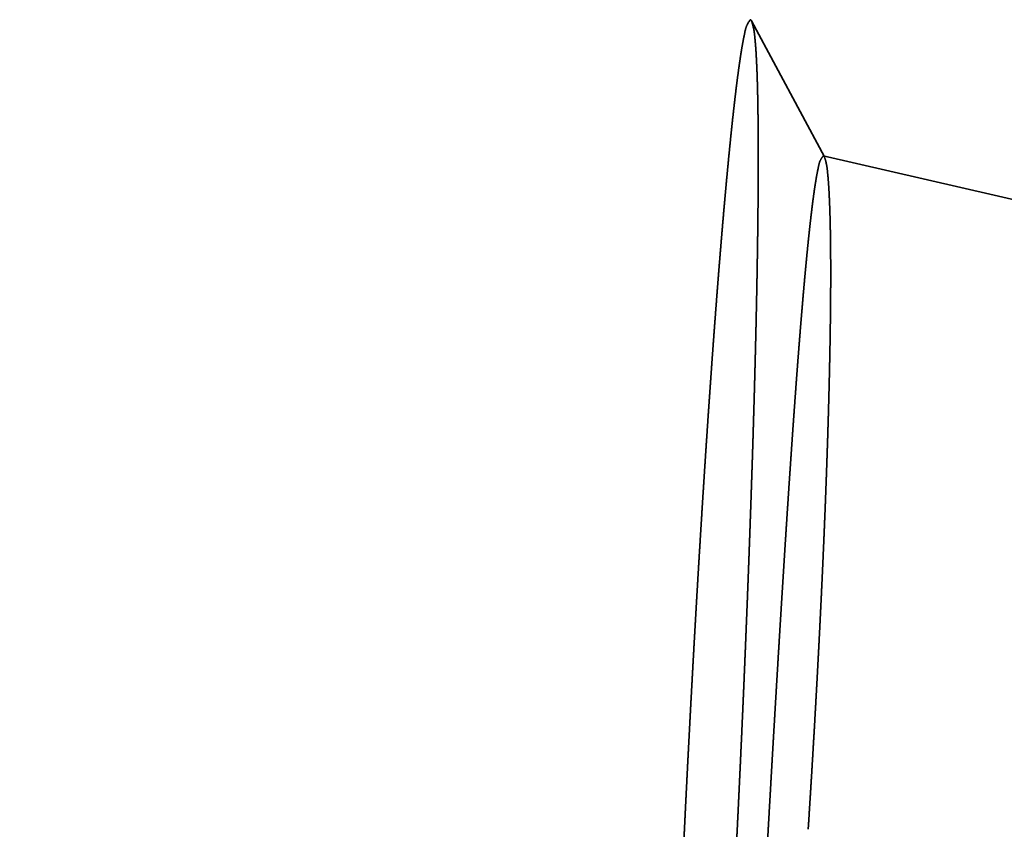
# Model space of a CAD drawing. Units: millimetres. Extents: x -94 to 134, y -59 to 79.
# Drawn here: x 78 to 79, y 1 to 3 of the extents above; entities that cross this region are included whole.
import ezdxf

# ---------------------------------------------------------------- set-up
doc = ezdxf.new("R2010")
doc.units = ezdxf.units.MM
doc.linetypes.add('DASHED2', pattern=[9.525, 6.35, -3.175])
for name, color, linetype, lineweight in [('2', 7, 'Continuous', 25), ('3', 1, 'DASHED2', 35), ('sk2', 7, 'Continuous', 25)]:
    doc.layers.add(name, color=color, linetype=linetype, lineweight=lineweight)
doc.styles.add('simplex', font='txt.shx', dxfattribs={"height": 3.5})
doc.dimstyles.new('コピー - ISO-25', dxfattribs={"dimscale": 0, "dimtxt": 3.5, "dimasz": 3.5, "dimexe": 1.5, "dimexo": 0, "dimgap": 2.3, "dimtad": 1, "dimdec": 8, "dimdsep": 46, "dimtxsty": 'simplex', "dimcen": 0.09, "dimclrd": 256, "dimclre": 256, "dimclrt": 256, "dimadec": 0, "dimazin": 0, "dimtfac": 1, "dimtofl": 0, "dimtmove": 0, "dimatfit": 3, "dimfxl": 1, "dimtolj": 1, "dimlwd": -1, "dimlwe": -1, "dimarcsym": 0})

# ---------------------------------------------------------------- blocks, each defined once
blk = doc.blocks.new('*D58554')
at = {"layer": '2'}
for p, q in [((102.7985, 8.7169), (102.7985, 31.5)), ((103.963, -3.3706), (103.963, 31.5)), ((99.2985, 30), (54.4485, 30)), ((107.463, 30), (110.963, 30))]:
    blk.add_line(p, q, dxfattribs=at)
for points in [[(99.2985, 29.4167), (99.2985, 30.5833), (102.7985, 30)], [(107.463, 30.5833), (107.463, 29.4167), (103.963, 30)]]:
    blk.add_solid(points, dxfattribs=at)
at = {"layer": 'Defpoints', "color": 0}
for p in [(103.963, 30), (102.7985, 8.7169), (103.963, -3.3706)]:
    blk.add_point(p, dxfattribs=at)
at = {"layer": '2', "insert": (75.1235, 34.05), "char_height": 3.5, "attachment_point": 5, "line_spacing_factor": 1.071429, "style": 'simplex'}
blk.add_mtext('\\A1;1.164 [.0458"]', dxfattribs=at)
blk = doc.blocks.new('*D59565')
at = {"layer": '2'}
for p, q in [((27.111, 8.4315), (27.111, 41.5)), ((103.963, -3.3706), (103.963, 41.5)), ((30.611, 40), (100.463, 40))]:
    blk.add_line(p, q, dxfattribs=at)
for points in [[(30.611, 40.5833), (30.611, 39.4167), (27.111, 40)], [(100.463, 39.4167), (100.463, 40.5833), (103.963, 40)]]:
    blk.add_solid(points, dxfattribs=at)
at = {"layer": 'Defpoints', "color": 0}
for p in [(103.963, 40), (27.111, 8.4315), (103.963, -3.3706)]:
    blk.add_point(p, dxfattribs=at)
at = {"layer": '2', "insert": (65.537, 44.05), "char_height": 3.5, "attachment_point": 5, "line_spacing_factor": 1.071429, "style": 'simplex'}
blk.add_mtext('\\A1;76.85 [3.026"]', dxfattribs=at)
blk = doc.blocks.new('*D60576')
at = {"layer": '2'}
for p, q in [((0, 18.55), (0, 51.5)), ((103.963, -3.3706), (103.963, 51.5)), ((3.5, 50), (100.463, 50))]:
    blk.add_line(p, q, dxfattribs=at)
for points in [[(3.5, 50.5833), (3.5, 49.4167), (0, 50)], [(100.463, 49.4167), (100.463, 50.5833), (103.963, 50)]]:
    blk.add_solid(points, dxfattribs=at)
at = {"layer": 'Defpoints', "color": 0}
for p in [(103.963, 50), (0, 18.55), (103.963, -3.3706)]:
    blk.add_point(p, dxfattribs=at)
at = {"layer": '2', "insert": (51.9815, 54.05), "char_height": 3.5, "attachment_point": 5, "line_spacing_factor": 1.071429, "style": 'simplex'}
blk.add_mtext('\\A1;103.96 [4.093"]', dxfattribs=at)
blk = doc.blocks.new('*D61587')
at = {"layer": 'Defpoints', "color": 0}
for p in [(103.963, 60), (-57.15, 12.134), (103.963, -3.3706)]:
    blk.add_point(p, dxfattribs=at)
at = {"layer": 'sk2'}
for p, q in [((-57.15, 12.134), (-57.15, 61.5)), ((103.963, -3.3706), (103.963, 61.5)), ((-53.65, 60), (100.463, 60))]:
    blk.add_line(p, q, dxfattribs=at)
for points in [[(-53.65, 60.5833), (-53.65, 59.4167), (-57.15, 60)], [(100.463, 59.4167), (100.463, 60.5833), (103.963, 60)]]:
    blk.add_solid(points, dxfattribs=at)
at = {"layer": 'sk2', "insert": (23.4065, 64.05), "char_height": 3.5, "attachment_point": 5, "line_spacing_factor": 1.071429, "style": 'simplex'}
blk.add_mtext('\\A1;161.11 [6.343"]', dxfattribs=at)

msp = doc.modelspace()

# ---------------------------------------------------------------- linework, layer by layer
at = {"layer": '3'}
for p, q in [((79.13878, 2.312594), (79.025822, 2.52356)), ((79.136986, 2.314428), (100.066765, -2.511658))]:
    msp.add_line(p, q, dxfattribs=at)
for points, knots in [([(78.92217861, 1.278978), (78.92239203, 1.28336859), (78.92281899, 1.29214964), (78.92346657, 1.30532081), (78.92411797, 1.3184917), (78.92477411, 1.33166235), (78.92543475, 1.34483279), (78.92609998, 1.35800299), (78.92676979, 1.37117296), (78.9274442, 1.38434271), (78.92812322, 1.39751221), (78.92880686, 1.41068148), (78.92949514, 1.42385051), (78.93018807, 1.4370193), (78.93088567, 1.45018784), (78.93158794, 1.46335614), (78.93229491, 1.47652418), (78.93300658, 1.48969197), (78.93372296, 1.50285951), (78.93444408, 1.51602679), (78.93516994, 1.52919382), (78.93590057, 1.54236057), (78.93663603, 1.55552706), (78.93737638, 1.56869328), (78.93812165, 1.58185922), (78.93887192, 1.59502487), (78.93962723, 1.60819023), (78.94038763, 1.6213553), (78.94115318, 1.63452006), (78.94192393, 1.64768453), (78.94269993, 1.66084868), (78.94348124, 1.67401251), (78.9442679, 1.68717602), (78.94505997, 1.70033921), (78.94585751, 1.71350206), (78.94666056, 1.72666458), (78.94746919, 1.73982675), (78.94828343, 1.75298858), (78.94910334, 1.76615005), (78.94992902, 1.77931117), (78.95076058, 1.79247191), (78.95159811, 1.80563227), (78.95244173, 1.81879224), (78.95329154, 1.83195181), (78.95414765, 1.84511098), (78.95501017, 1.85826972), (78.9558792, 1.87142804), (78.95675486, 1.88458592), (78.95763731, 1.89774335), (78.95852671, 1.91090031), (78.95942321, 1.92405679), (78.96032697, 1.93721277), (78.96123813, 1.95036824), (78.96215687, 1.96352319), (78.96308332, 1.97667759), (78.96401767, 1.98983144), (78.96496018, 2.0029847), (78.96591111, 2.01613736), (78.9668707, 2.02928939), (78.96783921, 2.04244077), (78.96881688, 2.05559147), (78.96980397, 2.06874147), (78.97080073, 2.08189074), (78.97180755, 2.09503924), (78.97282486, 2.10818694), (78.9738531, 2.12133379), (78.97489269, 2.13447974), (78.97594404, 2.14762476), (78.97700759, 2.1607688), (78.97808375, 2.17391182), (78.97917327, 2.18705374), (78.9802769, 2.20019448), (78.98139537, 2.21333397), (78.98252944, 2.22647212), (78.98367987, 2.23960885), (78.98484734, 2.2527441), (78.98603316, 2.2658777), (78.98723892, 2.27900949), (78.98846611, 2.29213928), (78.98971629, 2.30526692), (78.99099093, 2.31839221), (78.99229175, 2.33151494), (78.99362192, 2.34463474), (78.99498442, 2.35775123), (78.99638246, 2.370864), (78.99781853, 2.3839727), (78.99929799, 2.3970766), (79.00083083, 2.41017439), (79.00242664, 2.42326469), (79.00409351, 2.43634632), (79.00584653, 2.44941652), (79.00770539, 2.46247314), (79.00970555, 2.47550549), (79.01181933, 2.48853317), (79.01451839, 2.50141554), (79.01683132, 2.51437203), (79.02121072, 2.52204266), (79.02368946, 2.52551957)], [0, 0, 0, 0, 0.0131872937, 0.026374275, 0.0395612597, 0.0527482474, 0.0659352379, 0.0791222311, 0.0923092267, 0.1054962245, 0.1186832243, 0.131870226, 0.1450572295, 0.1582442345, 0.1714312411, 0.184618249, 0.1978052582, 0.2109922686, 0.2241792801, 0.2373662928, 0.2505533065, 0.2637403209, 0.2769273355, 0.2901143497, 0.3033013631, 0.3164883752, 0.3296753858, 0.3428623945, 0.356049401, 0.3692364054, 0.3824234074, 0.395610407, 0.4087974042, 0.4219843992, 0.4351713921, 0.4483583831, 0.4615453725, 0.4747323607, 0.4879193481, 0.5011063346, 0.5142933201, 0.5274803045, 0.5406672881, 0.553854271, 0.5670412538, 0.580228237, 0.5934152213, 0.606602207, 0.6197891934, 0.6329761799, 0.6461631663, 0.6593501526, 0.6725371389, 0.6857241259, 0.6989111141, 0.7120981037, 0.7252850937, 0.7384720832, 0.7516590722, 0.7648460609, 0.77803305, 0.791220041, 0.804407035, 0.8175940307, 0.8307810261, 0.8439680203, 0.8571550136, 0.8703420073, 0.8835290039, 0.8967160054, 0.9099030088, 0.9230900113, 0.9362770124, 0.9494640146, 0.9626510225, 0.9758380422, 0.9890250677, 1.0022120895, 1.0153991056, 1.028586121, 1.0417731489, 1.0549601955, 1.068147242, 1.0813342844, 1.0945213412, 1.1077084536, 1.1208956026, 1.134082719, 1.1472698403, 1.1604571298, 1.1736445234, 1.1868317948, 1.2000192218, 1.2132065233, 1.2263962284, 1.2395789738, 1.2523890232, 1.2523890232, 1.2523890232, 1.2523890232]), ([(79.02582191, 2.52355946), (79.02731349, 2.51890497), (79.02980203, 2.50938953), (79.03118276, 2.49473852), (79.03242626, 2.48009271), (79.03328819, 2.46541052), (79.03396412, 2.45072124), (79.03450969, 2.4360261), (79.0349451, 2.42132837), (79.03529099, 2.40662853), (79.03556594, 2.39192714), (79.03577733, 2.37722451), (79.03593356, 2.36252111), (79.03604332, 2.3478173), (79.03611276, 2.33311332), (79.03614462, 2.3184093), (79.03614232, 2.30370527), (79.03610912, 2.2890013), (79.03604826, 2.27429741), (79.03596133, 2.25959364), (79.03585001, 2.24489003), (79.03571596, 2.2301866), (79.03556083, 2.21548338), (79.03538628, 2.20078039), (79.03519315, 2.18607764), (79.03498233, 2.17137514), (79.03475472, 2.15667289), (79.03451116, 2.1419709), (79.03425259, 2.12726916), (79.03397972, 2.11256769), (79.03369301, 2.09786648), (79.03339298, 2.08316554), (79.03308014, 2.06846486), (79.03275499, 2.05376445), (79.03241805, 2.03906431), (79.03206977, 2.02436443), (79.03171047, 2.00966483), (79.03134049, 1.99496548), (79.03096015, 1.9802664), (79.03056979, 1.96556759), (79.03016974, 1.95086903), (79.02976034, 1.93617072), (79.02934181, 1.92147267), (79.02891428, 1.90677488), (79.02847793, 1.89207735), (79.02803293, 1.87738007), (79.02757943, 1.86268304), (79.02711761, 1.84798627), (79.02664762, 1.83328976), (79.02616964, 1.81859349), (79.02568383, 1.80389749), (79.02519035, 1.78920173), (79.02468938, 1.77450623), (79.02418106, 1.75981098), (79.02366558, 1.74511599), (79.0231431, 1.73042124), (79.02261374, 1.71572675), (79.02207756, 1.70103251), (79.02153462, 1.68633852), (79.02098499, 1.67164478), (79.02042874, 1.6569513), (79.01986593, 1.64225806), (79.01929662, 1.62756508), (79.01872089, 1.61287234), (79.01813879, 1.59817986), (79.01755039, 1.58348763), (79.01695576, 1.56879564), (79.01635496, 1.55410391), (79.01574805, 1.53941243), (79.01513511, 1.52472119), (79.0145162, 1.51003021), (79.01389137, 1.49533947), (79.01326066, 1.48064899), (79.01262408, 1.46595876), (79.01198165, 1.45126878), (79.01133339, 1.43657906), (79.01067931, 1.4218896), (79.01001945, 1.4072004), (79.00935382, 1.39251146), (79.00868243, 1.37782278), (79.00800531, 1.36313437), (79.00732248, 1.34844622), (79.00663394, 1.33375834), (79.00593979, 1.31907074), (79.00523978, 1.30438341), (79.00453486, 1.28969625), (79.00405936, 1.27990506), (79.00382139, 1.27500944)], [0, 0, 0, 0, 0.0146629447, 0.0293688786, 0.0440711721, 0.058775945, 0.073482142, 0.0881868834, 0.1028907445, 0.1175944612, 0.1322983667, 0.1470024973, 0.161706765, 0.176410994, 0.1911150944, 0.205819125, 0.2205231303, 0.2352271317, 0.2499311352, 0.2646351499, 0.2793391792, 0.2940432186, 0.3087472557, 0.3234512775, 0.338155289, 0.3528592967, 0.3675633042, 0.3822673117, 0.396971317, 0.4116753195, 0.4263793218, 0.4410833252, 0.4557873297, 0.470491334, 0.4851953356, 0.4998993334, 0.5146033298, 0.5293073265, 0.5440113247, 0.5587153248, 0.5734193265, 0.5881233291, 0.6028273333, 0.6175313403, 0.6322353509, 0.6469393658, 0.6616433852, 0.6763474092, 0.6910514376, 0.7057554697, 0.7204595049, 0.7351635419, 0.7498675796, 0.7645716163, 0.7792756502, 0.7939796793, 0.808683703, 0.8233877221, 0.8380917377, 0.8527957505, 0.8674997615, 0.8822037712, 0.8969077802, 0.9116117892, 0.9263157984, 0.9410198083, 0.9557238191, 0.9704278309, 0.985131844, 0.9998358582, 1.0145398735, 1.0292438897, 1.0439479067, 1.0586519242, 1.0733559418, 1.0880599592, 1.1027639762, 1.1174679922, 1.1321720071, 1.1468760203, 1.1615800314, 1.1762840399, 1.1909880455, 1.2056920475, 1.2203960455, 1.2351000389, 1.2498042394, 1.2498042394, 1.2498042394, 1.2498042394]), ([(79.02368946, 2.52551957), (79.02373879, 2.5255169), (79.02383787, 2.52550684), (79.02398386, 2.52547365), (79.02412647, 2.52542669), (79.02426419, 2.5253678), (79.0243964, 2.5252988), (79.02452281, 2.52522053), (79.02464362, 2.52513379), (79.02475909, 2.52503929), (79.02486948, 2.52493776), (79.02497504, 2.52482992), (79.02507604, 2.52471648), (79.02517273, 2.52459816), (79.02526536, 2.52447566), (79.02535419, 2.5243497), (79.02543946, 2.52422099), (79.02552143, 2.52409024), (79.02560034, 2.52395817), (79.02567645, 2.52382548), (79.02575021, 2.52369263), (79.0257982, 2.52360385), (79.02582191, 2.52355946)], [0, 0, 0, 0, 0.0001481884566, 0.0002980182752, 0.000448229855, 0.0005980481285, 0.0007468665729, 0.0008952261532, 0.0010437043908, 0.0011927271995, 0.0013425786387, 0.0014934131343, 0.0016452692085, 0.0017980835716, 0.0019517047385, 0.0021059056658, 0.0022603951744, 0.0024148281086, 0.0025688143064, 0.002721926555, 0.0028737087981, 0.0030246784467, 0.0030246784467, 0.0030246784467, 0.0030246784467]), ([(79.13698636, 2.31442752), (79.13477796, 2.31168046), (79.1308282, 2.30544792), (79.12893926, 2.29462553), (79.12667624, 2.28386595), (79.12489739, 2.27297623), (79.12322449, 2.26208247), (79.12169794, 2.25116356), (79.12027082, 2.24023222), (79.11891685, 2.2292914), (79.11762186, 2.21834374), (79.11638034, 2.20739003), (79.11518473, 2.19643129), (79.1140275, 2.18546844), (79.11290448, 2.17450202), (79.11181278, 2.16353242), (79.11074918, 2.15256004), (79.10971059, 2.14158527), (79.10869377, 2.13060848), (79.10769728, 2.11962985), (79.10671978, 2.10864953), (79.10575991, 2.09766766), (79.10481633, 2.08668438), (79.10388764, 2.07569984), (79.10297268, 2.06471415), (79.10207082, 2.05372738), (79.10118131, 2.0427396), (79.10030343, 2.03175088), (79.09943647, 2.0207613), (79.0985797, 2.00977091), (79.09773242, 1.9987798), (79.09689424, 1.98778799), (79.09606478, 1.97679552), (79.09524363, 1.96580243), (79.09443038, 1.95480876), (79.09362466, 1.94381452), (79.09282605, 1.93281977), (79.09203419, 1.92182454), (79.09124881, 1.91082884), (79.09046965, 1.8998327), (79.08969647, 1.88883613), (79.088929, 1.87783917), (79.08816698, 1.86684183), (79.08741016, 1.85584412), (79.08665826, 1.84484608), (79.08591112, 1.83384772), (79.08516862, 1.82284905), (79.08443063, 1.81185006), (79.08369701, 1.80085079), (79.08296765, 1.78985123), (79.08224241, 1.77885139), (79.08152117, 1.76785129), (79.08080379, 1.75685094), (79.08009016, 1.74585034), (79.07938013, 1.73484951), (79.07867359, 1.72384845), (79.0779704, 1.71284717), (79.07727044, 1.70184569), (79.07657357, 1.69084401), (79.07587968, 1.67984215), (79.07518863, 1.6688401), (79.0745003, 1.6578379), (79.07381465, 1.64683552), (79.07313163, 1.63583299), (79.07245119, 1.62483029), (79.07177326, 1.61382745), (79.07109779, 1.60282445), (79.07042473, 1.59182131), (79.06975403, 1.58081802), (79.06908564, 1.56981459), (79.06841949, 1.55881103), (79.06775553, 1.54780734), (79.06709371, 1.53680351), (79.06643398, 1.52579956), (79.06577629, 1.51479549), (79.06512057, 1.5037913), (79.06446677, 1.492787), (79.06381485, 1.48178258), (79.06316473, 1.47077806), (79.0625164, 1.45977344), (79.06186982, 1.44876871), (79.06122496, 1.43776387), (79.06058182, 1.42675894), (79.05994036, 1.41575391), (79.05930057, 1.40474879), (79.05866241, 1.39374357), (79.05802587, 1.38273825), (79.05739092, 1.37173284), (79.05675755, 1.36072735), (79.05612571, 1.34972176), (79.05549541, 1.33871609), (79.0548666, 1.32771033), (79.05423928, 1.31670448), (79.05361336, 1.30569856), (79.05298906, 1.29469255), (79.05236547, 1.28368638), (79.0519524, 1.27634875), (79.05174541, 1.27267991)], [0, 0, 0, 0, 0.0105740342, 0.0215961107, 0.0326196302, 0.0436434373, 0.0546673426, 0.0656913763, 0.0767157564, 0.0877399628, 0.098763851, 0.1097876185, 0.1208113633, 0.1318350989, 0.1428588437, 0.1538826214, 0.1649064291, 0.1759302395, 0.1869540153, 0.1979777624, 0.2090014972, 0.2200252289, 0.2310489602, 0.2420726878, 0.25309641, 0.2641201317, 0.275143856, 0.2861675835, 0.2971913126, 0.3082150395, 0.3192387605, 0.3302624778, 0.3412861935, 0.352309909, 0.3633336248, 0.3743573405, 0.3853810549, 0.396404767, 0.407428478, 0.4184521888, 0.4294759002, 0.4404996122, 0.4515233247, 0.462547037, 0.4735707482, 0.4845944586, 0.495618169, 0.5066418802, 0.5176655928, 0.5286893072, 0.5397130236, 0.5507367422, 0.561760463, 0.5727841858, 0.5838079103, 0.5948316362, 0.605855363, 0.6168790899, 0.6279028162, 0.6389265411, 0.6499502636, 0.6609739831, 0.6719977, 0.6830214148, 0.6940451278, 0.7050688393, 0.7160925497, 0.7271162593, 0.7381399682, 0.7491636767, 0.760187385, 0.7712110931, 0.7822348012, 0.7932585093, 0.8042822175, 0.8153059259, 0.8263296343, 0.8373533427, 0.8483770511, 0.8594007594, 0.8704244676, 0.8814481759, 0.8924718842, 0.9034955925, 0.9145193008, 0.9255430092, 0.9365667175, 0.9475904258, 0.958614134, 0.969637842, 0.9806615499, 0.9916852575, 1.0027089647, 1.0137326715, 1.0247563778, 1.0357800834, 1.0468041217, 1.0468041217, 1.0468041217, 1.0468041217]), ([(79.11354487, 1.2696759), (79.11382322, 1.27401886), (79.11437907, 1.28270477), (79.11520327, 1.2957342), (79.11602126, 1.30876395), (79.11683207, 1.32179416), (79.1176359, 1.3348248), (79.11843261, 1.34785589), (79.11922217, 1.36088741), (79.12000452, 1.37391938), (79.1207796, 1.38695178), (79.12154736, 1.39998461), (79.12230773, 1.41301788), (79.12306067, 1.42605159), (79.12380611, 1.43908572), (79.124544, 1.45212029), (79.12527429, 1.46515529), (79.1259969, 1.47819071), (79.12671175, 1.49122657), (79.12741872, 1.50426285), (79.12811769, 1.51729957), (79.12880855, 1.53033671), (79.12949121, 1.54337428), (79.13016554, 1.55641229), (79.13083143, 1.56945073), (79.13148878, 1.58248959), (79.13213747, 1.59552889), (79.1327774, 1.60856862), (79.13340845, 1.62160879), (79.13403051, 1.63464938), (79.13464347, 1.64769041), (79.13524723, 1.66073187), (79.13584164, 1.67377376), (79.13642648, 1.68681609), (79.13700154, 1.69985886), (79.13756663, 1.71290206), (79.13812153, 1.7259457), (79.13866605, 1.73898978), (79.13919997, 1.75203429), (79.13972309, 1.76507925), (79.14023521, 1.77812465), (79.14073613, 1.7911705), (79.14122562, 1.80421678), (79.14170351, 1.81726351), (79.14216957, 1.83031069), (79.14262359, 1.84335831), (79.14306508, 1.85640636), (79.14349355, 1.86945486), (79.14390853, 1.88250379), (79.14430952, 1.89555314), (79.14469604, 1.90860292), (79.14506761, 1.92165312), (79.14542374, 1.93470372), (79.14576395, 1.94775474), (79.14608775, 1.96080617), (79.14639466, 1.97385799), (79.1466842, 1.9869102), (79.14695582, 1.9999628), (79.14720842, 2.01301578), (79.14744096, 2.02606913), (79.14765239, 2.03912284), (79.14784164, 2.0521769), (79.1480077, 2.06523129), (79.14814882, 2.07828598), (79.14826322, 2.09134092), (79.14834908, 2.10439608), (79.1484047, 2.11745139), (79.148428, 2.13050681), (79.14841535, 2.14356226), (79.14836327, 2.15661766), (79.14826832, 2.1696729), (79.14812679, 2.18272777), (79.14793007, 2.1957819), (79.14766932, 2.20883477), (79.14733718, 2.22188593), (79.14691898, 2.23493475), (79.1463924, 2.24798057), (79.14573894, 2.26102035), (79.14491447, 2.27405303), (79.14373421, 2.2870502), (79.14241135, 2.30004951), (79.14013436, 2.30848059), (79.13877534, 2.31260221)], [0, 0, 0, 0, 0.0130556214, 0.0261110161, 0.0391664181, 0.0522218262, 0.0652772396, 0.0783326576, 0.0913880793, 0.1044435041, 0.1174989316, 0.1305543613, 0.1436097929, 0.156665226, 0.1697206607, 0.1827760967, 0.1958315343, 0.2088869732, 0.2219424127, 0.2349978516, 0.2480532891, 0.2611087247, 0.2741641578, 0.2872195884, 0.3002750163, 0.3133304418, 0.3263858654, 0.3394412876, 0.3524967095, 0.365552132, 0.3786075565, 0.3916629845, 0.4047184161, 0.4177738498, 0.4308292846, 0.4438847199, 0.4569401557, 0.4699955923, 0.4830510306, 0.4961064719, 0.5091619181, 0.5222173717, 0.5352728354, 0.5483283128, 0.561383808, 0.5744393222, 0.5874948477, 0.6005503759, 0.6136058994, 0.6266614128, 0.6397169117, 0.6527723938, 0.6658278581, 0.6788833055, 0.6919387387, 0.7049941621, 0.7180495821, 0.7311050025, 0.7441604199, 0.7572158337, 0.7702712481, 0.7833266725, 0.7963821157, 0.809437563, 0.822493, 0.8355484234, 0.8486038414, 0.861659263, 0.8747146908, 0.8877701524, 0.9008257072, 0.9138813738, 0.9269369776, 0.9399923952, 0.9530476294, 0.9661028774, 0.9791587247, 0.9922159659, 1.0052723677, 1.0183264948, 1.0313832003, 1.0444028641, 1.0444028641, 1.0444028641, 1.0444028641]), ([(79.13877534, 2.31260221), (79.13875491, 2.31264039), (79.13871429, 2.31271641), (79.13865076, 2.31282874), (79.13858584, 2.3129399), (79.1385187, 2.31305013), (79.13844906, 2.31315972), (79.13837651, 2.31326885), (79.13830084, 2.31337761), (79.13822184, 2.3134857), (79.13813934, 2.31359239), (79.1380533, 2.31369684), (79.13796366, 2.31379821), (79.13787037, 2.31389563), (79.13777338, 2.31398827), (79.13767263, 2.31407525), (79.13756806, 2.31415574), (79.1374596, 2.31422886), (79.1373472, 2.31429378), (79.13723075, 2.31434951), (79.13711059, 2.31439543), (79.13702792, 2.31441785), (79.13698636, 2.31442752)], [0, 0, 0, 0, 0.0001298991809, 0.0002585743892, 0.0003871417085, 0.0005160610617, 0.0006457533808, 0.0007766491838, 0.0009091655361, 0.0010432159396, 0.0011782420477, 0.0013137084882, 0.0014491321978, 0.001584092979, 0.001718246322, 0.0018513386629, 0.001983225175, 0.0021138899593, 0.0022434681438, 0.0023722694071, 0.0025008082743, 0.0026288218521, 0.0026288218521, 0.0026288218521, 0.0026288218521]), ([(78.90231054, 0.02846788), (78.90018071, 0.0321688), (78.89656591, 0.04022802), (78.89552052, 0.05334776), (78.89408362, 0.06643117), (78.89324335, 0.07960244), (78.8925166, 0.09276734), (78.89193286, 0.1059427), (78.89145576, 0.1191213), (78.89106551, 0.13230292), (78.89074684, 0.14548629), (78.89049156, 0.15867099), (78.89029001, 0.17185661), (78.8901321, 0.18504279), (78.89001245, 0.19822933), (78.88992852, 0.21141613), (78.88987709, 0.22460309), (78.88985516, 0.23779012), (78.88985954, 0.25097716), (78.88988848, 0.26416415), (78.88994051, 0.27735107), (78.89001407, 0.2905379), (78.89010765, 0.30372459), (78.89021966, 0.31691114), (78.89034876, 0.33009752), (78.89049429, 0.34328372), (78.89065547, 0.35646974), (78.89083155, 0.36965557), (78.89102179, 0.3828412), (78.89122542, 0.39602663), (78.89144171, 0.40921186), (78.89167023, 0.42239688), (78.89191055, 0.43558168), (78.89216226, 0.44876627), (78.89242491, 0.46195065), (78.89269809, 0.47513482), (78.89298137, 0.48831877), (78.89327433, 0.50150251), (78.89357673, 0.51468603), (78.89388833, 0.52786934), (78.89420886, 0.54105244), (78.89453808, 0.55423532), (78.89487572, 0.56741798), (78.89522155, 0.58060044), (78.89557529, 0.59378268), (78.89593677, 0.60696471), (78.89630583, 0.62014654), (78.89668232, 0.63332815), (78.89706607, 0.64650955), (78.89745694, 0.65969074), (78.89785477, 0.67287173), (78.8982594, 0.6860525), (78.89867068, 0.69923307), (78.89908847, 0.71241344), (78.89951269, 0.7255936), (78.89994321, 0.73877355), (78.90037994, 0.7519533), (78.90082276, 0.76513285), (78.90127157, 0.77831219), (78.90172626, 0.79149134), (78.90218672, 0.80467029), (78.90265287, 0.81784903), (78.90312464, 0.83102758), (78.90360199, 0.84420593), (78.90408486, 0.85738408), (78.9045732, 0.87056203), (78.90506695, 0.88373978), (78.90556607, 0.89691733), (78.9060705, 0.91009468), (78.90658019, 0.92327183), (78.90709508, 0.93644879), (78.90761513, 0.94962554), (78.90814027, 0.96280209), (78.90867046, 0.97597844), (78.90920564, 0.98915459), (78.90974576, 1.00233053), (78.91029076, 1.01550628), (78.9108406, 1.02868183), (78.91139522, 1.04185717), (78.91195458, 1.05503232), (78.91251867, 1.06820726), (78.91308748, 1.081382), (78.913661, 1.09455653), (78.91423921, 1.10773085), (78.91482211, 1.12090497), (78.91540966, 1.13407888), (78.91600187, 1.14725258), (78.91659872, 1.16042607), (78.91720019, 1.17359935), (78.91780628, 1.18677241), (78.91841697, 1.19994526), (78.91903223, 1.21311789), (78.91965209, 1.2262903), (78.92027645, 1.2394625), (78.92090554, 1.25263447), (78.92153847, 1.26580636), (78.92196519, 1.27458742), (78.92217861, 1.278978)], [0, 0, 0, 0, 0.0128100494, 0.0259927948, 0.0391824998, 0.0523698013, 0.0655572283, 0.0787444997, 0.0919318934, 0.1051191829, 0.1183063041, 0.1314934206, 0.1446805695, 0.157867682, 0.1710547388, 0.1842417812, 0.1974288277, 0.2106158743, 0.2238029022, 0.2369899176, 0.2501769337, 0.2633639556, 0.276550981, 0.2897380007, 0.3029250086, 0.3161120107, 0.3292990119, 0.3424860144, 0.3556730177, 0.3688600192, 0.3820470158, 0.3952340095, 0.4084210028, 0.4216079971, 0.4347949925, 0.4479819881, 0.4611689822, 0.4743559731, 0.4875429623, 0.500729951, 0.5139169399, 0.5271039295, 0.5402909194, 0.553477909, 0.5666648973, 0.5798518842, 0.5930388706, 0.6062258568, 0.6194128433, 0.6325998298, 0.6457868162, 0.6589738019, 0.6721607862, 0.6853477694, 0.6985347521, 0.7117217351, 0.7249087187, 0.7380957031, 0.7512826886, 0.7644696751, 0.7776566625, 0.7908436507, 0.8040306401, 0.8172176311, 0.830404624, 0.843591619, 0.8567786162, 0.8699656158, 0.8831526178, 0.8963396221, 0.9095266287, 0.9227136374, 0.935900648, 0.9490876601, 0.9622746735, 0.9754616877, 0.9886487023, 1.0018357167, 1.0150227304, 1.0282097431, 1.0413967546, 1.054583765, 1.0677707742, 1.0809577821, 1.0941447887, 1.1073317937, 1.1205187972, 1.1337057989, 1.1468927988, 1.1600797965, 1.1732667921, 1.1864537853, 1.1996407758, 1.2128277635, 1.2260147482, 1.2392017295, 1.2523890232, 1.2523890232, 1.2523890232, 1.2523890232]), ([(79.00382139, 1.27500944), (79.00358342, 1.27011382), (79.00310704, 1.26032267), (79.00238415, 1.24563639), (79.00165635, 1.23095041), (79.00092271, 1.21626472), (79.00018344, 1.20157931), (78.99943847, 1.18689419), (78.99868779, 1.17220935), (78.99793138, 1.15752481), (78.99716921, 1.14284056), (78.99640128, 1.12815661), (78.99562756, 1.11347296), (78.99484803, 1.09878962), (78.99406267, 1.08410659), (78.99327146, 1.06942388), (78.99247439, 1.05474148), (78.99167143, 1.0400594), (78.99086257, 1.02537765), (78.99004774, 1.01069623), (78.98922688, 0.99601515), (78.98839992, 0.98133441), (78.98756679, 0.96665402), (78.98672743, 0.95197398), (78.98588179, 0.93729431), (78.98502978, 0.92261501), (78.98417135, 0.90793608), (78.98330643, 0.89325753), (78.98243496, 0.87857936), (78.98155687, 0.86390159), (78.9806721, 0.84922422), (78.97978058, 0.83454725), (78.97888224, 0.81987069), (78.97797704, 0.80519455), (78.97706484, 0.79051884), (78.97614549, 0.77584357), (78.97521881, 0.76116877), (78.97428463, 0.74649443), (78.97334281, 0.73182059), (78.97239317, 0.71714726), (78.97143554, 0.70247444), (78.97046977, 0.68780217), (78.96949568, 0.67313045), (78.96851312, 0.6584593), (78.96752192, 0.64378874), (78.96652191, 0.62911877), (78.96551293, 0.61444942), (78.96449483, 0.59978071), (78.9634674, 0.58511265), (78.9624303, 0.57044527), (78.9613832, 0.5557786), (78.96032577, 0.54111267), (78.95925768, 0.52644751), (78.9581786, 0.51178316), (78.9570882, 0.49711965), (78.95598605, 0.48245701), (78.95487162, 0.46779529), (78.95374441, 0.45313456), (78.95260392, 0.43847485), (78.95144963, 0.42381622), (78.95028108, 0.40915872), (78.94909755, 0.39450242), (78.94789815, 0.37984741), (78.94668199, 0.36519377), (78.94544821, 0.35054161), (78.94419592, 0.33589101), (78.94292427, 0.32124206), (78.94163162, 0.30659495), (78.94031633, 0.29194986), (78.93897676, 0.27730698), (78.93761123, 0.26266651), (78.93621815, 0.24802864), (78.93479431, 0.23339372), (78.93333648, 0.2187621), (78.93184125, 0.20413419), (78.93030591, 0.18951034), (78.92872434, 0.17489141), (78.92708797, 0.1602786), (78.92538845, 0.14567319), (78.92361847, 0.13107619), (78.9217596, 0.11648999), (78.91979134, 0.10191704), (78.9176939, 0.08736257), (78.91541203, 0.0728332), (78.91275392, 0.05837704), (78.90995871, 0.04392902), (78.90655902, 0.0346998), (78.90462304, 0.03021192)], [0, 0, 0, 0, 0.0147042005, 0.0294081939, 0.0441121919, 0.058816194, 0.0735201995, 0.0882242081, 0.1029282192, 0.1176322324, 0.1323362472, 0.1470402633, 0.1617442802, 0.1764482977, 0.1911523153, 0.2058563327, 0.2205603497, 0.235264366, 0.2499683813, 0.2646723956, 0.2793764086, 0.2940804204, 0.3087844312, 0.3234884411, 0.3381924503, 0.3528964593, 0.3676004683, 0.382304478, 0.397008489, 0.4117125018, 0.4264165174, 0.4411205365, 0.4558245602, 0.4705285893, 0.4852326232, 0.4999366599, 0.5146406975, 0.5293447346, 0.5440487698, 0.5587528019, 0.5734568303, 0.5881608543, 0.6028648737, 0.6175688886, 0.6322728992, 0.6469769061, 0.6616809103, 0.676384913, 0.6910889147, 0.7057929148, 0.720496913, 0.7352009098, 0.7499049061, 0.7646089039, 0.7793129055, 0.7940169098, 0.8087209143, 0.8234249177, 0.83812892, 0.8528329225, 0.8675369277, 0.8822409353, 0.8969449427, 0.9116489505, 0.926352962, 0.9410569838, 0.9557610209, 0.9704650602, 0.9851690896, 0.9998731042, 1.0145771078, 1.0292811092, 1.0439851144, 1.058689145, 1.0733932454, 1.0880974745, 1.1028017422, 1.1175058727, 1.1322097783, 1.146913495, 1.1616173561, 1.1763220975, 1.1910282945, 1.2057330674, 1.2204353608, 1.2351412948, 1.2498042396, 1.2498042396, 1.2498042396, 1.2498042396]), ([(79.05174541, 1.27267991), (79.05154154, 1.26906642), (79.05113281, 1.26183958), (79.05052376, 1.25099913), (79.04991532, 1.24015873), (79.0493084, 1.22931824), (79.04870275, 1.21847767), (79.04809844, 1.20763703), (79.04749544, 1.19679632), (79.04689378, 1.18595554), (79.04629343, 1.17511468), (79.0456944, 1.16427375), (79.0450967, 1.15343274), (79.04450031, 1.14259166), (79.04390525, 1.13175051), (79.0433115, 1.12090929), (79.04271907, 1.11006799), (79.04212796, 1.09922662), (79.04153817, 1.08838518), (79.04094969, 1.07754367), (79.04036252, 1.06670209), (79.03977667, 1.05586043), (79.03919215, 1.04501871), (79.03860899, 1.03417691), (79.03802721, 1.02333503), (79.03744683, 1.01249308), (79.03686789, 1.00165106), (79.03629039, 0.99080896), (79.03571438, 0.97996677), (79.03513987, 0.96912451), (79.03456688, 0.95828217), (79.03399544, 0.94743975), (79.03342558, 0.93659725), (79.03285732, 0.92575466), (79.03229068, 0.91491199), (79.03172569, 0.90406923), (79.03116238, 0.89322638), (79.03060075, 0.88238345), (79.03004085, 0.87154042), (79.0294827, 0.86069731), (79.02892631, 0.84985411), (79.02837176, 0.83901081), (79.02781909, 0.82816742), (79.02726835, 0.81732393), (79.02671962, 0.80648033), (79.02617293, 0.79563664), (79.02562834, 0.78479284), (79.02508592, 0.77394892), (79.02454571, 0.7631049), (79.02400777, 0.75226077), (79.02347219, 0.74141652), (79.02293906, 0.73057215), (79.02240844, 0.71972765), (79.02188044, 0.70888303), (79.02135511, 0.69803827), (79.02083256, 0.68719339), (79.02031285, 0.67634836), (79.01979607, 0.6655032), (79.01928235, 0.65465789), (79.01877183, 0.64381243), (79.01826464, 0.63296681), (79.01776092, 0.62212103), (79.01726079, 0.61127509), (79.0167644, 0.60042897), (79.01627187, 0.58958267), (79.01578335, 0.5787362), (79.01529906, 0.56788953), (79.01481924, 0.55704266), (79.01434412, 0.54619559), (79.0138739, 0.53534831), (79.01340884, 0.5245008), (79.01294914, 0.51365306), (79.01249503, 0.50280509), (79.01204689, 0.49195687), (79.01160512, 0.48110839), (79.01117013, 0.47025963), (79.01074232, 0.45941059), (79.0103221, 0.44856124), (79.00990985, 0.43771158), (79.00950605, 0.4268616), (79.00911153, 0.41601127), (79.00872711, 0.40516059), (79.00835357, 0.39430954), (79.00799175, 0.3834581), (79.00764238, 0.37260626), (79.00730653, 0.361754), (79.00698598, 0.35090127), (79.00668238, 0.34004802), (79.00639746, 0.32919421), (79.00613276, 0.31833981), (79.00589053, 0.30748486), (79.0056758, 0.29662935), (79.00549324, 0.28577339), (79.00534771, 0.27491701), (79.00524364, 0.26405998), (79.00519346, 0.25320239), (79.00520812, 0.24234505), (79.00531764, 0.23148821), (79.00551656, 0.22062988), (79.00603624, 0.20978521), (79.00636519, 0.19894985), (79.00841909, 0.19198893), (79.00968556, 0.18867638)], [0, 0, 0, 0, 0.0108576956, 0.0217151632, 0.032572631, 0.0434300992, 0.0542875676, 0.0651450362, 0.0760025052, 0.0868599744, 0.0977174438, 0.1085749135, 0.1194323835, 0.1302898537, 0.1411473241, 0.1520047947, 0.1628622656, 0.1737197366, 0.1845772079, 0.1954346793, 0.2062921509, 0.2171496228, 0.2280070947, 0.2388645666, 0.2497220385, 0.2605795102, 0.2714369818, 0.2822944531, 0.2931519242, 0.3040093949, 0.3148668654, 0.3257243355, 0.3365818053, 0.3474392748, 0.358296744, 0.3691542129, 0.3800116816, 0.3908691502, 0.4017266187, 0.4125840872, 0.4234415557, 0.4342990243, 0.4451564927, 0.4560139611, 0.4668714293, 0.4777288976, 0.4885863659, 0.4994438343, 0.510301303, 0.521158772, 0.5320162411, 0.5428737102, 0.5537311792, 0.5645886482, 0.5754461171, 0.5863035861, 0.5971610554, 0.608018525, 0.6188759948, 0.6297334647, 0.6405909345, 0.6514484043, 0.6623058743, 0.6731633449, 0.6840208165, 0.6948782892, 0.7057357624, 0.7165932354, 0.7274507077, 0.7383081791, 0.74916565, 0.7600231208, 0.770880592, 0.7817380637, 0.7925955357, 0.8034530087, 0.8143104842, 0.8251679643, 0.8360254521, 0.8468829476, 0.8577404434, 0.868597933, 0.8794554124, 0.8903128798, 0.901170336, 0.912027786, 0.9228852416, 0.9337427217, 0.9446002533, 0.9554578717, 0.9663155629, 0.9771732082, 0.9880307085, 0.998888007, 1.0097452187, 1.0206031218, 1.0314612318, 1.0423160504, 1.0531782533, 1.0640287771, 1.0749219811, 1.085561177, 1.085561177, 1.085561177, 1.085561177])]:
    msp.add_open_spline(points, degree=3, knots=knots, dxfattribs=at)

# ---------------------------------------------------------------- dimensions: what is measured, and where the dimension line sits
at = {"layer": '2'}
for base, p1, picture, middle in [((103.963, 50), (0, 18.549999), '*D60576', (51.9815, 54.05)), ((103.963, 40), (27.111, 8.431499), '*D59565', (65.537, 44.05))]:
    dim = msp.add_linear_dim(base=base, p1=p1, p2=(103.963, -3.370632), dimstyle='コピー - ISO-25', override={"dimscale": 1, "dimdec": 2}, dxfattribs=at)
    dim.commit()
    dim.dimension.update_dxf_attribs({"geometry": picture, "text_midpoint": middle})
dim = msp.add_linear_dim(base=(103.963, 30), p1=(102.798509, 8.716867), p2=(103.963, -3.370628), dimstyle='コピー - ISO-25', override={"dimscale": 1, "dimdec": 3}, dxfattribs=at)
dim.commit()
dim.dimension.update_dxf_attribs({"geometry": '*D58554', "text_midpoint": (75.123509, 30), "dimtype": 160})
at = {"layer": 'sk2'}
dim = msp.add_linear_dim(base=(103.963, 60), p1=(-57.15, 12.133972), p2=(103.963, -3.370636), dimstyle='コピー - ISO-25', override={"dimscale": 1, "dimdec": 2}, dxfattribs=at)
dim.commit()
dim.dimension.update_dxf_attribs({"geometry": '*D61587', "text_midpoint": (23.4065, 64.05)})

doc.saveas('drawing.dxf')
